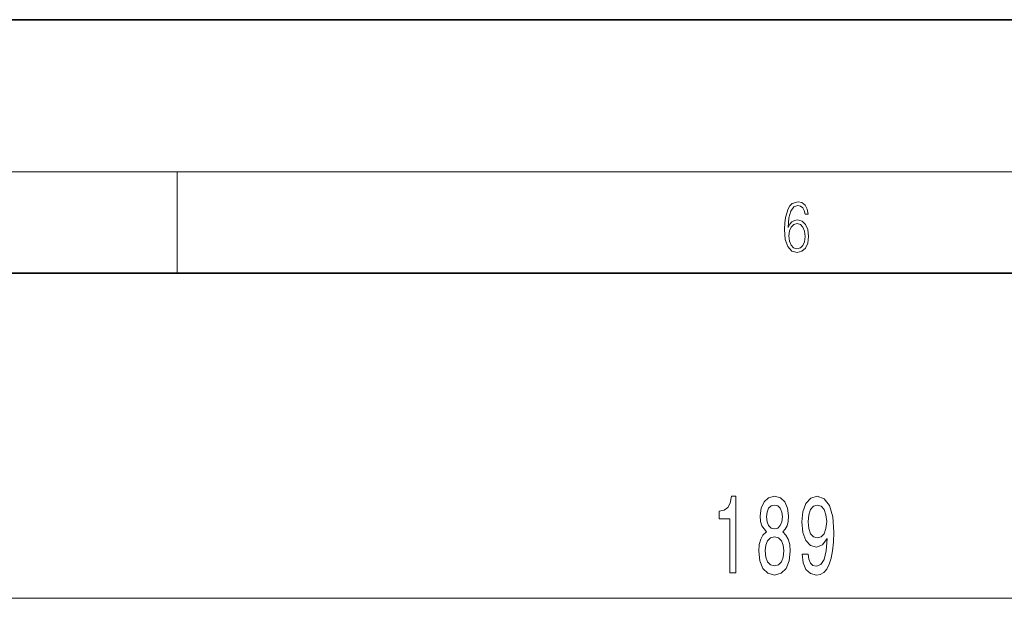
# Model space of a CAD drawing. Extents: x 0 to 420, y 0 to 297.
# Drawn here: x 258 to 296, y 274 to 297 of the extents above; entities that cross this region are included whole.
import ezdxf

# ---------------------------------------------------------------- set-up
doc = ezdxf.new("R2010")
doc.units = 0

msp = doc.modelspace()

# ---------------------------------------------------------------- linework, layer by layer
at = {"color": 7, "lineweight": 35}
for p, q in [((420, 297), (210, 297)), ((420, 297), (210, 297)), ((410, 287), (20, 287)), ((410, 287), (20, 287))]:
    msp.add_line(p, q, dxfattribs=at)
at = {"color": 7, "lineweight": 13}
for p, q in [((16, 291), (414, 291)), ((16, 291), (414, 291)), ((263.75, 287), (263.75, 291)), ((263.75, 287), (263.75, 291)), ((242.543, 274.182), (332.04, 274.182))]:
    msp.add_line(p, q, dxfattribs=at)
for points in [[(287.828, 288.81), (287.857, 289.182), (287.93, 289.455), (288.049, 289.619), (288.21, 289.675), (288.316, 289.65), (288.402, 289.583), (288.462, 289.472), (288.494, 289.327), (288.621, 289.327), (288.579, 289.533), (288.496, 289.689), (288.373, 289.786), (288.218, 289.822), (287.991, 289.75), (287.899, 289.664), (287.824, 289.544), (287.72, 289.199), (287.695, 288.979), (287.686, 288.726), (287.717, 288.334), (287.813, 288.05), (287.972, 287.875), (288.187, 287.819), (288.373, 287.867), (288.514, 287.992), (288.604, 288.192), (288.637, 288.456), (288.606, 288.726), (288.516, 288.929), (288.379, 289.057), (288.199, 289.104), (288.076, 289.085), (287.974, 289.027), (287.891, 288.935)], [(287.828, 288.81), (287.857, 289.182), (287.93, 289.455), (288.049, 289.619), (288.21, 289.675), (288.316, 289.65), (288.402, 289.583), (288.462, 289.472), (288.494, 289.327), (288.621, 289.327), (288.579, 289.533), (288.496, 289.689), (288.373, 289.786), (288.218, 289.822), (287.991, 289.75), (287.899, 289.664), (287.824, 289.544), (287.72, 289.199), (287.695, 288.979), (287.686, 288.726), (287.717, 288.334), (287.813, 288.05), (287.972, 287.875), (288.187, 287.819), (288.373, 287.867), (288.514, 287.992), (288.604, 288.192), (288.637, 288.456), (288.606, 288.726), (288.516, 288.929), (288.379, 289.057), (288.199, 289.104), (288.076, 289.085), (287.974, 289.027), (287.891, 288.935)], [(287.857, 288.476), (287.88, 288.668), (287.947, 288.821), (288.049, 288.921), (288.181, 288.957), (288.312, 288.924), (288.412, 288.823), (288.473, 288.665), (288.496, 288.448), (288.475, 288.242), (288.414, 288.089), (288.314, 287.997), (288.176, 287.967), (288.043, 288), (287.943, 288.103), (287.878, 288.264)], [(287.857, 288.476), (287.88, 288.668), (287.947, 288.821), (288.049, 288.921), (288.181, 288.957), (288.312, 288.924), (288.412, 288.823), (288.473, 288.665), (288.496, 288.448), (288.475, 288.242), (288.414, 288.089), (288.314, 287.997), (288.176, 287.967), (288.043, 288), (287.943, 288.103), (287.878, 288.264)], [(285.533, 275.182), (285.769, 275.182), (285.769, 278.204), (285.593, 278.204), (285.546, 277.94), (285.453, 277.763), (285.31, 277.659), (285.113, 277.625), (285.113, 277.318), (285.533, 277.318)], [(286.97, 276.799), (286.837, 276.678), (286.747, 276.509), (286.69, 276.298), (286.671, 276.043), (286.713, 275.658), (286.832, 275.36), (287.027, 275.169), (287.291, 275.096), (287.553, 275.169), (287.748, 275.36), (287.867, 275.658), (287.911, 276.043), (287.89, 276.298), (287.836, 276.509), (287.743, 276.678), (287.613, 276.799), (287.717, 276.903), (287.789, 277.045), (287.833, 277.218), (287.849, 277.43), (287.807, 277.737), (287.699, 277.983), (287.522, 278.143), (287.291, 278.204), (287.058, 278.143), (286.882, 277.983), (286.77, 277.737), (286.731, 277.43), (286.744, 277.218), (286.788, 277.045)], [(288.38, 275.926), (288.419, 275.584), (288.531, 275.321), (288.707, 275.156), (288.94, 275.096), (289.094, 275.126), (289.231, 275.204), (289.348, 275.338), (289.446, 275.528), (289.524, 275.766), (289.581, 276.06), (289.615, 276.397), (289.628, 276.786), (289.584, 277.396), (289.457, 277.841), (289.254, 278.109), (288.977, 278.204), (288.723, 278.126), (288.531, 277.919), (288.406, 277.599), (288.365, 277.197), (288.406, 276.782), (288.528, 276.466), (288.71, 276.267), (288.94, 276.202), (289.184, 276.285), (289.368, 276.535), (289.327, 276.055), (289.244, 275.714), (289.117, 275.511), (288.943, 275.446), (288.808, 275.476), (288.71, 275.571), (288.645, 275.723), (288.619, 275.926)], [(286.978, 277.396), (286.998, 277.586), (287.06, 277.733), (287.159, 277.823), (287.291, 277.858), (287.421, 277.823), (287.52, 277.733), (287.582, 277.586), (287.605, 277.396), (287.582, 277.201), (287.52, 277.05), (287.421, 276.95), (287.291, 276.92), (287.159, 276.955), (287.06, 277.05), (286.998, 277.201)], [(288.616, 277.201), (288.642, 277.469), (288.715, 277.681), (288.829, 277.815), (288.977, 277.862), (289.13, 277.815), (289.247, 277.681), (289.319, 277.473), (289.348, 277.205), (289.319, 276.933), (289.247, 276.73), (289.127, 276.604), (288.969, 276.561), (288.826, 276.604), (288.715, 276.73), (288.642, 276.929)], [(286.92, 276.051), (286.944, 276.28), (287.019, 276.453), (287.136, 276.566), (287.291, 276.604), (287.444, 276.566), (287.561, 276.453), (287.636, 276.28), (287.662, 276.051), (287.636, 275.805), (287.561, 275.619), (287.444, 275.498), (287.291, 275.459), (287.136, 275.498), (287.019, 275.619), (286.944, 275.805)]]:
    msp.add_lwpolyline(points, close=True, dxfattribs=at)

doc.saveas('drawing.dxf')
